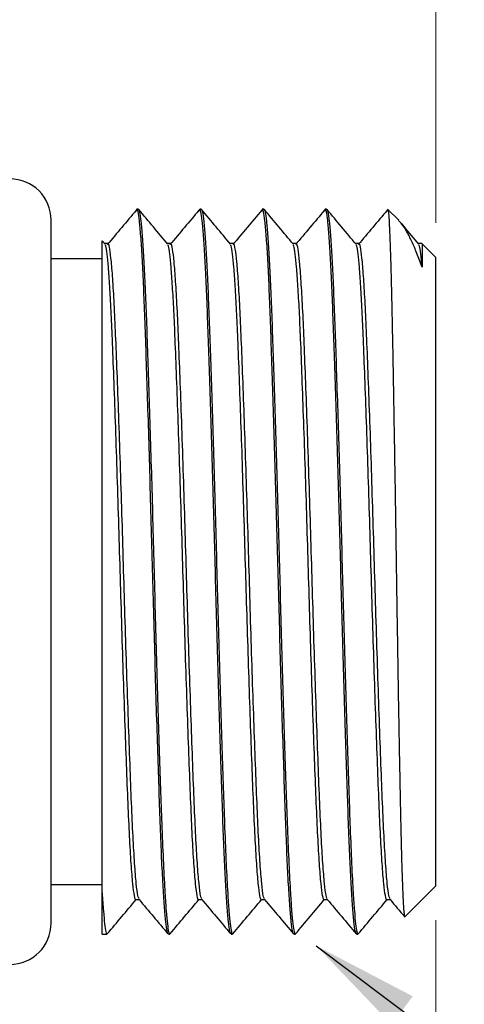
# Model space of a CAD drawing. Units: inches. Extents: x 0.4 to 16.6, y 0.2 to 10.8.
# Drawn here: x 8.4 to 9.1, y 4.4 to 5.9 of the extents above; entities that cross this region are included whole.
import ezdxf

# ---------------------------------------------------------------- set-up
doc = ezdxf.new("R2010")
doc.units = ezdxf.units.IN
doc.header["$MEASUREMENT"] = 0
doc.styles.add('SLDTEXTSTYLE0', font='TXT', dxfattribs={"width": 0.75})
doc.dimstyles.new('SLDDIMSTYLE0', dxfattribs={"dimtxt": 0.166667, "dimasz": 0.156, "dimexe": 0, "dimexo": 0.0625, "dimgap": 0.041667, "dimtad": 0, "dimtih": 1, "dimtoh": 1, "dimlfac": 0.5, "dimrnd": 1e-09, "dimzin": 12, "dimdsep": 46, "dimtxsty": 'SLDTEXTSTYLE0', "dimsah": 1, "dimcen": 0.09, "dimadec": 0, "dimazin": 3, "dimtfac": 1, "dimtofl": 0, "dimtmove": 0, "dimatfit": 3, "dimfxl": 0, "dimfrac": 2, "dimtolj": 1, "dimtzin": 12, "dimarcsym": 0})
doc.dimstyles.new('SLDDIMSTYLE1', dxfattribs={"dimtxt": 0.166667, "dimasz": 0.156, "dimexe": 0, "dimexo": 0.0625, "dimgap": 0.041667, "dimtad": 0, "dimtih": 1, "dimtoh": 1, "dimdec": 1, "dimlfac": 0.5, "dimrnd": 1e-09, "dimzin": 12, "dimdsep": 46, "dimtxsty": 'SLDTEXTSTYLE0', "dimsah": 1, "dimcen": 0.09, "dimadec": 0, "dimazin": 3, "dimtfac": 1, "dimtdec": 1, "dimtofl": 0, "dimtmove": 0, "dimatfit": 3, "dimfxl": 0, "dimfrac": 2, "dimtolj": 1, "dimtzin": 12, "dimarcsym": 0})
doc.dimstyles.new('SLDDIMSTYLE2', dxfattribs={"dimtxt": 0.18, "dimasz": 0.156, "dimexe": 0, "dimexo": 0.0625, "dimgap": 0, "dimtad": 0, "dimtih": 1, "dimtoh": 1, "dimdec": 0, "dimrnd": 1e-09, "dimzin": 0, "dimdsep": 46, "dimtxsty": 'Standard', "dimsah": 1, "dimcen": 0.09, "dimadec": 0, "dimazin": 0, "dimtfac": 0.156, "dimtdec": 0, "dimtofl": 0, "dimtmove": 0, "dimatfit": 3, "dimfxl": 0, "dimfrac": 2, "dimtolj": 1, "dimtzin": 0, "dimarcsym": 0})

# ---------------------------------------------------------------- blocks, each defined once
blk = doc.blocks.new('_D')
at = {"color": 7, "linetype": 'Continuous', "lineweight": 18}
for p, q in [((9.0438, 4.5477), (9.0438, 3.785)), ((8.4258, 4.2549), (8.4258, 3.785)), ((7.654, 4.1549), (7.654, 3.9299)), ((7.654, 4.1549), (7.6877, 4.1549)), ((8.0967, 4.1549), (8.0629, 4.1549)), ((8.0967, 4.1549), (8.0967, 3.9299)), ((7.654, 3.9299), (7.6877, 3.9299)), ((8.0967, 3.9299), (8.0629, 3.9299)), ((8.4258, 3.91), (8.2605, 3.91)), ((9.0438, 3.91), (8.4258, 3.91))]:
    blk.add_line(p, q, dxfattribs=at)
for points in [[(8.4258, 3.91), (8.5818, 3.884), (8.5818, 3.936)], [(9.0438, 3.91), (8.8878, 3.936), (8.8878, 3.884)]]:
    blk.add_solid(points, dxfattribs=at)
at = {"color": 7, "linetype": 'Continuous', "lineweight": 18, "char_height": 0.16667, "attachment_point": 1, "style": 'SLDTEXTSTYLE0'}
for s, insert in [('7.8', (7.7215, 4.1248)), ('.31', (7.7215, 3.86))]:
    blk.add_mtext(s, dxfattribs=dict(at, insert=insert))
blk = doc.blocks.new('_D_1')
at = {"color": 7, "linetype": 'Continuous', "lineweight": 18}
for p, q in [((7.4825, 6.9131), (7.4825, 6.688)), ((7.4825, 6.9131), (7.5163, 6.9131)), ((8.0484, 6.9131), (8.0146, 6.9131)), ((8.0484, 6.9131), (8.0484, 6.688)), ((7.4825, 6.688), (7.5163, 6.688)), ((8.0484, 6.688), (8.0146, 6.688)), ((6.4311, 5.4537), (6.4311, 6.6607)), ((9.0438, 5.5597), (9.0438, 6.6607)), ((6.4311, 6.5357), (7.3186, 6.5357)), ((9.0438, 6.5357), (8.2122, 6.5357))]:
    blk.add_line(p, q, dxfattribs=at)
for points in [[(6.4311, 6.5357), (6.5871, 6.5097), (6.5871, 6.5617)], [(9.0438, 6.5357), (8.8878, 6.5617), (8.8878, 6.5097)]]:
    blk.add_solid(points, dxfattribs=at)
at = {"color": 7, "linetype": 'Continuous', "lineweight": 18, "char_height": 0.16667, "attachment_point": 1, "style": 'SLDTEXTSTYLE0'}
for s, insert in [('33.2', (7.55, 6.883)), ('1.3', (7.6116, 6.6182)), ('MAX', (7.5291, 6.3534))]:
    blk.add_mtext(s, dxfattribs=dict(at, insert=insert))

msp = doc.modelspace()

# ---------------------------------------------------------------- linework, layer by layer
at = {"color": 7, "linetype": 'Continuous', "lineweight": 25}
for p, q in [((8.6123, 5.5797), (8.6103, 5.5797)), ((8.7033, 5.5797), (8.7013, 5.5797)), ((8.7943, 5.5797), (8.7923, 5.5797)), ((8.8853, 5.5797), (8.8833, 5.5797)), ((8.9738, 5.5794), (8.9732, 5.5768)), ((8.9899, 5.5636), (8.9738, 5.5797)), ((8.4858, 4.5437), (8.4858, 5.5637)), ((8.5641, 5.5289), (8.5599, 5.5339)), ((9.0235, 5.5299), (9.0238, 5.5294)), ((9.0438, 5.5097), (9.0236, 5.5299)), ((8.5683, 5.5297), (8.5635, 5.5297)), ((8.6593, 5.5297), (8.6545, 5.5297)), ((8.7503, 5.5297), (8.7455, 5.5297)), ((8.8413, 5.5297), (8.8365, 5.5297)), ((8.9323, 5.5297), (8.9275, 5.5297)), ((9.0233, 5.5297), (9.0185, 5.5297)), ((8.5598, 5.5077), (8.4858, 5.5077)), ((9.0438, 4.5977), (9.0438, 5.5097)), ((8.4858, 4.5997), (8.5598, 4.5997)), ((8.5598, 4.5277), (8.5598, 4.5874)), ((8.9989, 4.5527), (9.0438, 4.5977)), ((8.6088, 4.5777), (8.6136, 4.5777)), ((8.6998, 4.5777), (8.7046, 4.5777)), ((8.7908, 4.5777), (8.7956, 4.5777)), ((8.8818, 4.5777), (8.8866, 4.5777)), ((8.9728, 4.5777), (8.9776, 4.5777)), ((8.5598, 4.5277), (8.5647, 4.5277)), ((8.5648, 4.5279), (8.5647, 4.5277)), ((8.5648, 4.5277), (8.5668, 4.5277)), ((8.6558, 4.5277), (8.6578, 4.5277)), ((8.7468, 4.5277), (8.7488, 4.5277)), ((8.8378, 4.5277), (8.8398, 4.5277)), ((8.9288, 4.5277), (8.9308, 4.5277))]:
    msp.add_line(p, q, dxfattribs=at)
for centre, start, end in [((8.4258, 5.5637), 0, 90), ((8.4258, 4.5437), 270, 0)]:
    msp.add_arc(centre, 0.06, start, end, dxfattribs=at)
for points, knots in [([(8.6092, 5.5781), (8.6022, 5.5698), (8.5882, 5.5532), (8.5742, 5.5365), (8.5672, 5.5282)], [0, 0, 0, 0, 0.5000061, 1, 1, 1, 1]), ([(8.6102, 5.5797), (8.6101, 5.5797), (8.6097, 5.5797), (8.6094, 5.5779), (8.6092, 5.5768)], [0, 0, 0, 0, 0.367914, 1, 1, 1, 1]), ([(8.6553, 4.5287), (8.6548, 4.5295), (8.6538, 4.5313), (8.652, 4.5448), (8.65, 4.5672), (8.6481, 4.5984), (8.6461, 4.6371), (8.6443, 4.6825), (8.6425, 4.7341), (8.6406, 4.7915), (8.6386, 4.8541), (8.6367, 4.9201), (8.6348, 4.9879), (8.633, 5.0562), (8.6311, 5.1244), (8.6292, 5.192), (8.6273, 5.2578), (8.6253, 5.3201), (8.6234, 5.3772), (8.6216, 5.4284), (8.6198, 5.4733), (8.6179, 5.5115), (8.6159, 5.542), (8.6139, 5.5639), (8.612, 5.5773), (8.6108, 5.5788), (8.6103, 5.5795)], [0, 0, 0, 0, 0.032662, 0.074876, 0.11746, 0.160044, 0.202258, 0.243751, 0.285243, 0.327457, 0.370041, 0.412625, 0.454839, 0.496332, 0.537825, 0.580039, 0.622623, 0.665207, 0.707421, 0.748913, 0.790406, 0.83262, 0.875204, 0.917788, 0.960002, 1, 1, 1, 1]), ([(8.6123, 5.5797), (8.6129, 5.5789), (8.6141, 5.5772), (8.6161, 5.5633), (8.618, 5.5411), (8.62, 5.5102), (8.6219, 5.4718), (8.6237, 5.4267), (8.6255, 5.3753), (8.6274, 5.318), (8.6294, 5.2556), (8.6314, 5.1897), (8.6333, 5.122), (8.6351, 5.0537), (8.6369, 4.9854), (8.6388, 4.9177), (8.6408, 4.8518), (8.6427, 4.7894), (8.6446, 4.7321), (8.6466, 4.6779), (8.6486, 4.6282), (8.6507, 4.5885), (8.6526, 4.5602), (8.6544, 4.5413), (8.6562, 4.5306), (8.6574, 4.5264), (8.6581, 4.5284), (8.6583, 4.5288)], [0, 0, 0, 0, 0.0406548, 0.0820163, 0.1237405, 0.1654647, 0.2068262, 0.247481, 0.2881358, 0.3294973, 0.3712215, 0.4129457, 0.4543072, 0.494962, 0.5356168, 0.5769783, 0.6187025, 0.6604267, 0.7017882, 0.742443, 0.7899271, 0.8382955, 0.8765902, 0.9148081, 0.9526712, 0.9899168, 1, 1, 1, 1]), ([(8.6551, 5.5289), (8.6481, 5.5373), (8.6341, 5.554), (8.6201, 5.5706), (8.6131, 5.579)], [0, 0, 0, 0, 0.499967, 1, 1, 1, 1]), ([(8.7002, 5.5781), (8.6932, 5.5698), (8.6792, 5.5532), (8.6652, 5.5365), (8.6582, 5.5282)], [0, 0, 0, 0, 0.500006, 1, 1, 1, 1]), ([(8.7012, 5.5797), (8.7011, 5.5797), (8.7007, 5.5797), (8.7004, 5.5779), (8.7002, 5.5768)], [0, 0, 0, 0, 0.367914, 1, 1, 1, 1]), ([(8.7463, 4.5287), (8.7458, 4.5295), (8.7448, 4.5313), (8.743, 4.5448), (8.741, 4.5672), (8.7391, 4.5984), (8.7371, 4.6371), (8.7353, 4.6825), (8.7335, 4.7341), (8.7316, 4.7915), (8.7296, 4.8541), (8.7277, 4.9201), (8.7258, 4.9879), (8.724, 5.0562), (8.7221, 5.1244), (8.7202, 5.192), (8.7183, 5.2578), (8.7163, 5.3201), (8.7144, 5.3772), (8.7126, 5.4284), (8.7108, 5.4733), (8.7089, 5.5115), (8.7069, 5.542), (8.7049, 5.5639), (8.703, 5.5773), (8.7018, 5.5788), (8.7013, 5.5795)], [0, 0, 0, 0, 0.032662, 0.074876, 0.11746, 0.160044, 0.202258, 0.243751, 0.285243, 0.327457, 0.370041, 0.412625, 0.454839, 0.496332, 0.537825, 0.580039, 0.622623, 0.665207, 0.707421, 0.748913, 0.790406, 0.83262, 0.875204, 0.917788, 0.960002, 1, 1, 1, 1]), ([(8.7033, 5.5797), (8.7039, 5.5789), (8.7051, 5.5772), (8.7071, 5.5633), (8.709, 5.5411), (8.711, 5.5102), (8.7129, 5.4718), (8.7147, 5.4267), (8.7165, 5.3753), (8.7184, 5.318), (8.7204, 5.2556), (8.7224, 5.1897), (8.7243, 5.122), (8.7261, 5.0537), (8.7279, 4.9854), (8.7298, 4.9177), (8.7318, 4.8518), (8.7337, 4.7894), (8.7356, 4.7321), (8.7376, 4.6779), (8.7396, 4.6282), (8.7417, 4.5885), (8.7436, 4.5602), (8.7454, 4.5413), (8.7472, 4.5306), (8.7484, 4.5264), (8.7491, 4.5284), (8.7493, 4.5288)], [0, 0, 0, 0, 0.040655, 0.082016, 0.12374, 0.165465, 0.206826, 0.247481, 0.288136, 0.329497, 0.371221, 0.412946, 0.454307, 0.494962, 0.535617, 0.576978, 0.618702, 0.660427, 0.701788, 0.742443, 0.789927, 0.838295, 0.87659, 0.914808, 0.952671, 0.989917, 1, 1, 1, 1]), ([(8.7461, 5.5289), (8.7391, 5.5373), (8.7251, 5.554), (8.7111, 5.5706), (8.7041, 5.579)], [0, 0, 0, 0, 0.499967, 1, 1, 1, 1]), ([(8.7912, 5.5781), (8.7842, 5.5698), (8.7702, 5.5532), (8.7562, 5.5365), (8.7492, 5.5282)], [0, 0, 0, 0, 0.500006, 1, 1, 1, 1]), ([(8.7922, 5.5797), (8.7921, 5.5797), (8.7917, 5.5797), (8.7914, 5.5779), (8.7912, 5.5768)], [0, 0, 0, 0, 0.367914, 1, 1, 1, 1]), ([(8.8373, 4.5287), (8.8368, 4.5295), (8.8358, 4.5313), (8.834, 4.5448), (8.832, 4.5672), (8.8301, 4.5984), (8.8281, 4.6371), (8.8263, 4.6825), (8.8245, 4.7341), (8.8226, 4.7915), (8.8206, 4.8541), (8.8187, 4.9201), (8.8168, 4.9879), (8.815, 5.0562), (8.8131, 5.1244), (8.8112, 5.192), (8.8093, 5.2578), (8.8073, 5.3201), (8.8054, 5.3772), (8.8036, 5.4284), (8.8018, 5.4733), (8.7999, 5.5115), (8.7979, 5.542), (8.7959, 5.5639), (8.794, 5.5773), (8.7928, 5.5788), (8.7923, 5.5795)], [0, 0, 0, 0, 0.032662, 0.074876, 0.11746, 0.160044, 0.202258, 0.243751, 0.285243, 0.327457, 0.370041, 0.412625, 0.454839, 0.496332, 0.537825, 0.580039, 0.622623, 0.665207, 0.707421, 0.748913, 0.790406, 0.83262, 0.875204, 0.917788, 0.960002, 1, 1, 1, 1]), ([(8.7943, 5.5797), (8.7949, 5.5789), (8.7961, 5.5772), (8.7981, 5.5633), (8.8, 5.5411), (8.802, 5.5102), (8.8039, 5.4718), (8.8057, 5.4267), (8.8075, 5.3753), (8.8094, 5.318), (8.8114, 5.2556), (8.8134, 5.1897), (8.8153, 5.122), (8.8171, 5.0537), (8.8189, 4.9854), (8.8208, 4.9177), (8.8228, 4.8518), (8.8247, 4.7894), (8.8266, 4.7321), (8.8286, 4.6779), (8.8306, 4.6282), (8.8327, 4.5885), (8.8346, 4.5602), (8.8364, 4.5413), (8.8382, 4.5306), (8.8394, 4.5264), (8.8401, 4.5284), (8.8403, 4.5288)], [0, 0, 0, 0, 0.040655, 0.082016, 0.12374, 0.165465, 0.206826, 0.247481, 0.288136, 0.329497, 0.371221, 0.412946, 0.454307, 0.494962, 0.535617, 0.576978, 0.618702, 0.660427, 0.701788, 0.742443, 0.789927, 0.838295, 0.87659, 0.914808, 0.952671, 0.989917, 1, 1, 1, 1]), ([(8.8371, 5.5289), (8.8301, 5.5373), (8.8161, 5.554), (8.8021, 5.5706), (8.7951, 5.579)], [0, 0, 0, 0, 0.499967, 1, 1, 1, 1]), ([(8.8822, 5.5781), (8.8752, 5.5698), (8.8612, 5.5532), (8.8472, 5.5365), (8.8402, 5.5282)], [0, 0, 0, 0, 0.500006, 1, 1, 1, 1]), ([(8.8832, 5.5797), (8.8831, 5.5797), (8.8827, 5.5797), (8.8824, 5.5779), (8.8822, 5.5768)], [0, 0, 0, 0, 0.367914, 1, 1, 1, 1]), ([(8.9283, 4.5287), (8.9278, 4.5295), (8.9268, 4.5313), (8.925, 4.5448), (8.923, 4.5672), (8.9211, 4.5984), (8.9191, 4.6371), (8.9173, 4.6825), (8.9155, 4.7341), (8.9136, 4.7915), (8.9116, 4.8541), (8.9097, 4.9201), (8.9078, 4.9879), (8.906, 5.0562), (8.9041, 5.1244), (8.9022, 5.192), (8.9003, 5.2578), (8.8983, 5.3201), (8.8964, 5.3772), (8.8946, 5.4284), (8.8928, 5.4733), (8.8909, 5.5115), (8.8889, 5.542), (8.8869, 5.5639), (8.885, 5.5773), (8.8838, 5.5788), (8.8833, 5.5795)], [0, 0, 0, 0, 0.032662, 0.074876, 0.11746, 0.160044, 0.202258, 0.243751, 0.285243, 0.327457, 0.370041, 0.412625, 0.454839, 0.496332, 0.537825, 0.580039, 0.622623, 0.665207, 0.707421, 0.748913, 0.790406, 0.83262, 0.875204, 0.917788, 0.960002, 1, 1, 1, 1]), ([(8.8853, 5.5797), (8.8859, 5.5789), (8.8871, 5.5772), (8.8891, 5.5633), (8.891, 5.5411), (8.893, 5.5102), (8.8949, 5.4718), (8.8967, 5.4267), (8.8985, 5.3753), (8.9004, 5.318), (8.9024, 5.2556), (8.9044, 5.1897), (8.9063, 5.122), (8.9081, 5.0537), (8.9099, 4.9854), (8.9118, 4.9177), (8.9138, 4.8518), (8.9157, 4.7894), (8.9176, 4.7321), (8.9196, 4.6779), (8.9216, 4.6282), (8.9237, 4.5885), (8.9256, 4.5602), (8.9274, 4.5413), (8.9292, 4.5306), (8.9304, 4.5264), (8.9311, 4.5284), (8.9313, 4.5288)], [0, 0, 0, 0, 0.040655, 0.082016, 0.12374, 0.165465, 0.206826, 0.247481, 0.288136, 0.329497, 0.371221, 0.412946, 0.454307, 0.494962, 0.535617, 0.576978, 0.618702, 0.660427, 0.701788, 0.742443, 0.789927, 0.838295, 0.87659, 0.914808, 0.952671, 0.989917, 1, 1, 1, 1]), ([(8.9281, 5.5289), (8.9211, 5.5373), (8.9071, 5.554), (8.8931, 5.5706), (8.8861, 5.579)], [0, 0, 0, 0, 0.4999667, 1, 1, 1, 1]), ([(8.9732, 5.5781), (8.9662, 5.5698), (8.9522, 5.5532), (8.9382, 5.5365), (8.9312, 5.5282)], [0, 0, 0, 0, 0.500006, 1, 1, 1, 1]), ([(8.9741, 5.5784), (8.9744, 5.5778), (8.9749, 5.5768), (8.9757, 5.5672), (8.9765, 5.553), (8.9774, 5.5321), (8.9782, 5.5053), (8.9789, 5.4819), (8.9795, 5.4553), (8.9802, 5.4255), (8.9808, 5.3927), (8.9815, 5.3575), (8.9822, 5.3206), (8.9828, 5.282), (8.9835, 5.2413), (8.9842, 5.1994), (8.9849, 5.1571), (8.9855, 5.1141), (8.9862, 5.0704), (8.9868, 5.0266), (8.9875, 4.9836), (8.9882, 4.941), (8.9888, 4.899), (8.9895, 4.8583), (8.9902, 4.8196), (8.9909, 4.7827), (8.9916, 4.7474), (8.9922, 4.7144), (8.9929, 4.6842), (8.9935, 4.6566), (8.9942, 4.6317), (8.9949, 4.61), (8.9955, 4.5918), (8.9962, 4.5769), (8.9969, 4.5654), (8.9976, 4.5574), (8.9982, 4.5529), (8.9986, 4.5528), (8.9988, 4.5528)], [0, 0, 0, 0, 0.0408166, 0.0670587, 0.0933008, 0.1444169, 0.1706611, 0.1969053, 0.2238469, 0.2507886, 0.2785205, 0.3062522, 0.333042, 0.3598317, 0.38741, 0.4149883, 0.4416112, 0.4682341, 0.4956317, 0.5230289, 0.5496011, 0.5761733, 0.6035341, 0.630895, 0.6571991, 0.6835033, 0.7105716, 0.73764, 0.7639457, 0.790251, 0.8173378, 0.8444245, 0.8704575, 0.8964905, 0.9232827, 0.9500749, 0.9760603, 1, 1, 1, 1]), ([(9.0238, 5.4955), (9.0213, 5.5023), (9.0163, 5.5161), (9.0089, 5.5332), (9.0017, 5.5474), (8.9951, 5.5581), (8.9912, 5.5617), (8.9895, 5.5632)], [0, 0, 0, 0, 0.206145, 0.413722, 0.625813, 0.839463, 1, 1, 1, 1]), ([(9.0191, 5.5289), (9.0121, 5.5373), (9.0038, 5.5472), (8.9955, 5.5571), (8.9942, 5.5586)], [0, 0, 0, 0, 0.843049, 1, 1, 1, 1]), ([(8.5598, 4.5874), (8.5598, 4.597), (8.5598, 4.6164), (8.5598, 4.6491), (8.5598, 4.6824), (8.5598, 4.7158), (8.5598, 4.7519), (8.5598, 4.79), (8.5598, 4.8292), (8.5598, 4.8697), (8.5598, 4.9118), (8.5598, 4.9547), (8.5598, 4.9976), (8.5598, 5.0408), (8.5598, 5.0843), (8.5598, 5.1273), (8.5598, 5.1691), (8.5598, 5.2098), (8.5598, 5.2496), (8.5598, 5.2877), (8.5598, 5.3234), (8.5598, 5.3568), (8.5598, 5.3884), (8.5598, 5.4173), (8.5598, 5.4432), (8.5598, 5.4662), (8.5598, 5.4863), (8.5598, 5.5029), (8.5598, 5.5158), (8.5598, 5.5256), (8.5598, 5.5313), (8.5598, 5.5347), (8.5598, 5.5339), (8.5598, 5.5339)], [0, 0, 0, 0, 0.042383, 0.085247, 0.118654, 0.15206, 0.186475, 0.22089, 0.253671, 0.286453, 0.320201, 0.353949, 0.386493, 0.419038, 0.452544, 0.486049, 0.518236, 0.550423, 0.583576, 0.616729, 0.648415, 0.680101, 0.71271, 0.745317, 0.776906, 0.808496, 0.841051, 0.873607, 0.904435, 0.935264, 0.966988, 0.998712, 1, 1, 1, 1]), ([(8.6088, 4.5778), (8.6088, 4.5778), (8.6081, 4.5759), (8.6066, 4.5826), (8.6043, 4.5991), (8.6019, 4.6285), (8.5996, 4.668), (8.5974, 4.7166), (8.5952, 4.7733), (8.5929, 4.8374), (8.5905, 4.9074), (8.5882, 4.9805), (8.586, 5.0549), (8.5838, 5.1291), (8.5815, 5.2022), (8.5792, 5.272), (8.5768, 5.3359), (8.5748, 5.3897), (8.5728, 5.4337), (8.5708, 5.4688), (8.5689, 5.4965), (8.5669, 5.5156), (8.5653, 5.5263), (8.5644, 5.5276), (8.5641, 5.528)], [0, 0, 0, 0, 0.000783, 0.051061, 0.102285, 0.153833, 0.205057, 0.255335, 0.305613, 0.356837, 0.408385, 0.459609, 0.509887, 0.560165, 0.611389, 0.662936, 0.714161, 0.764438, 0.807181, 0.850675, 0.894542, 0.936534, 0.978154, 1, 1, 1, 1]), ([(8.6133, 4.5789), (8.6127, 4.5799), (8.6114, 4.5822), (8.6093, 4.5996), (8.6069, 4.6285), (8.6046, 4.6681), (8.6024, 4.7167), (8.6002, 4.7734), (8.5979, 4.8376), (8.5955, 4.9075), (8.5932, 4.9807), (8.591, 5.055), (8.5888, 5.1293), (8.5865, 5.2023), (8.5842, 5.2721), (8.5818, 5.3361), (8.5797, 5.3916), (8.5776, 5.4383), (8.5754, 5.4762), (8.5732, 5.5048), (8.5709, 5.5231), (8.5693, 5.5293), (8.5685, 5.5296), (8.5683, 5.5297)], [0, 0, 0, 0, 0.039444, 0.090321, 0.141519, 0.192397, 0.242334, 0.292272, 0.343149, 0.394348, 0.445225, 0.495163, 0.5451, 0.595978, 0.647176, 0.698054, 0.747991, 0.79527, 0.843422, 0.891922, 0.940225, 0.987797, 1, 1, 1, 1]), ([(8.6998, 4.5778), (8.6998, 4.5778), (8.6991, 4.5759), (8.6976, 4.5826), (8.6953, 4.5991), (8.6929, 4.6285), (8.6906, 4.668), (8.6884, 4.7166), (8.6862, 4.7733), (8.6839, 4.8374), (8.6815, 4.9074), (8.6792, 4.9805), (8.677, 5.0549), (8.6748, 5.1291), (8.6725, 5.2022), (8.6702, 5.272), (8.6678, 5.3359), (8.6658, 5.3897), (8.6638, 5.4337), (8.6618, 5.4688), (8.6599, 5.4965), (8.6579, 5.5156), (8.6563, 5.5263), (8.6554, 5.5276), (8.6551, 5.528)], [0, 0, 0, 0, 0.000783, 0.051061, 0.102285, 0.153833, 0.205057, 0.255335, 0.305613, 0.356837, 0.408385, 0.459609, 0.509887, 0.560165, 0.611389, 0.662936, 0.714161, 0.764438, 0.807181, 0.850675, 0.894542, 0.936534, 0.978154, 1, 1, 1, 1]), ([(8.7043, 4.5789), (8.7037, 4.5799), (8.7024, 4.5822), (8.7003, 4.5996), (8.6979, 4.6285), (8.6956, 4.6681), (8.6934, 4.7167), (8.6912, 4.7734), (8.6889, 4.8376), (8.6865, 4.9075), (8.6842, 4.9807), (8.682, 5.055), (8.6798, 5.1293), (8.6775, 5.2023), (8.6752, 5.2721), (8.6728, 5.3361), (8.6707, 5.3916), (8.6686, 5.4383), (8.6664, 5.4762), (8.6642, 5.5048), (8.6619, 5.5231), (8.6603, 5.5293), (8.6595, 5.5296), (8.6593, 5.5297)], [0, 0, 0, 0, 0.039444, 0.090321, 0.141519, 0.192397, 0.242334, 0.292272, 0.343149, 0.394348, 0.445225, 0.495163, 0.5451, 0.595978, 0.647176, 0.698054, 0.747991, 0.79527, 0.843422, 0.891922, 0.940225, 0.987797, 1, 1, 1, 1]), ([(8.7908, 4.5778), (8.7908, 4.5778), (8.7901, 4.5759), (8.7886, 4.5826), (8.7863, 4.5991), (8.7839, 4.6285), (8.7816, 4.668), (8.7794, 4.7166), (8.7772, 4.7733), (8.7749, 4.8374), (8.7725, 4.9074), (8.7702, 4.9805), (8.768, 5.0549), (8.7658, 5.1291), (8.7635, 5.2022), (8.7612, 5.272), (8.7588, 5.3359), (8.7568, 5.3897), (8.7548, 5.4337), (8.7528, 5.4688), (8.7509, 5.4965), (8.7489, 5.5156), (8.7473, 5.5263), (8.7464, 5.5276), (8.7461, 5.528)], [0, 0, 0, 0, 0.000783, 0.051061, 0.102285, 0.153833, 0.205057, 0.255335, 0.305613, 0.356837, 0.408385, 0.459609, 0.509887, 0.560165, 0.611389, 0.662936, 0.714161, 0.764438, 0.807181, 0.850675, 0.894542, 0.936534, 0.978154, 1, 1, 1, 1]), ([(8.7953, 4.5789), (8.7947, 4.5799), (8.7934, 4.5822), (8.7913, 4.5996), (8.7889, 4.6285), (8.7866, 4.6681), (8.7844, 4.7167), (8.7822, 4.7734), (8.7799, 4.8376), (8.7775, 4.9075), (8.7752, 4.9807), (8.773, 5.055), (8.7708, 5.1293), (8.7685, 5.2023), (8.7662, 5.2721), (8.7638, 5.3361), (8.7617, 5.3916), (8.7596, 5.4383), (8.7574, 5.4762), (8.7552, 5.5048), (8.7529, 5.5231), (8.7513, 5.5293), (8.7505, 5.5296), (8.7503, 5.5297)], [0, 0, 0, 0, 0.039444, 0.090321, 0.141519, 0.192397, 0.242334, 0.292272, 0.343149, 0.394348, 0.445225, 0.495163, 0.5451, 0.595978, 0.647176, 0.698054, 0.747991, 0.79527, 0.843422, 0.891922, 0.940225, 0.987797, 1, 1, 1, 1]), ([(8.8818, 4.5778), (8.8818, 4.5778), (8.8811, 4.5759), (8.8796, 4.5826), (8.8773, 4.5991), (8.8749, 4.6285), (8.8726, 4.668), (8.8704, 4.7166), (8.8682, 4.7733), (8.8659, 4.8374), (8.8635, 4.9074), (8.8612, 4.9805), (8.859, 5.0549), (8.8568, 5.1291), (8.8545, 5.2022), (8.8522, 5.272), (8.8498, 5.3359), (8.8478, 5.3897), (8.8458, 5.4337), (8.8438, 5.4688), (8.8419, 5.4965), (8.8399, 5.5156), (8.8383, 5.5263), (8.8374, 5.5276), (8.8371, 5.528)], [0, 0, 0, 0, 0.000783, 0.051061, 0.102285, 0.153833, 0.205057, 0.255335, 0.305613, 0.356837, 0.408385, 0.459609, 0.509887, 0.560165, 0.611389, 0.662936, 0.714161, 0.764438, 0.807181, 0.850675, 0.894542, 0.936534, 0.978154, 1, 1, 1, 1]), ([(8.8863, 4.5789), (8.8857, 4.5799), (8.8844, 4.5822), (8.8823, 4.5996), (8.8799, 4.6285), (8.8776, 4.6681), (8.8754, 4.7167), (8.8732, 4.7734), (8.8709, 4.8376), (8.8685, 4.9075), (8.8662, 4.9807), (8.864, 5.055), (8.8618, 5.1293), (8.8595, 5.2023), (8.8572, 5.2721), (8.8548, 5.3361), (8.8527, 5.3916), (8.8506, 5.4383), (8.8484, 5.4762), (8.8462, 5.5048), (8.8439, 5.5231), (8.8423, 5.5293), (8.8415, 5.5296), (8.8413, 5.5297)], [0, 0, 0, 0, 0.039444, 0.090321, 0.141519, 0.192397, 0.242334, 0.292272, 0.343149, 0.394348, 0.445225, 0.495163, 0.5451, 0.595978, 0.647176, 0.698054, 0.747991, 0.79527, 0.843422, 0.891922, 0.940225, 0.987797, 1, 1, 1, 1]), ([(8.9728, 4.5778), (8.9728, 4.5778), (8.9721, 4.5759), (8.9706, 4.5826), (8.9683, 4.5991), (8.9659, 4.6285), (8.9636, 4.668), (8.9614, 4.7166), (8.9592, 4.7733), (8.9569, 4.8374), (8.9545, 4.9074), (8.9522, 4.9805), (8.95, 5.0549), (8.9478, 5.1291), (8.9455, 5.2022), (8.9432, 5.272), (8.9408, 5.3359), (8.9388, 5.3897), (8.9368, 5.4337), (8.9348, 5.4688), (8.9329, 5.4965), (8.9309, 5.5156), (8.9293, 5.5263), (8.9284, 5.5276), (8.9281, 5.528)], [0, 0, 0, 0, 0.000783, 0.051061, 0.102285, 0.153833, 0.205057, 0.255335, 0.305613, 0.356837, 0.408385, 0.459609, 0.509887, 0.560165, 0.611389, 0.662936, 0.714161, 0.764438, 0.807181, 0.850675, 0.894542, 0.936534, 0.978154, 1, 1, 1, 1]), ([(8.9773, 4.5789), (8.9767, 4.5799), (8.9754, 4.5822), (8.9733, 4.5996), (8.9709, 4.6285), (8.9686, 4.6681), (8.9664, 4.7167), (8.9642, 4.7734), (8.9619, 4.8376), (8.9595, 4.9075), (8.9572, 4.9807), (8.955, 5.055), (8.9528, 5.1293), (8.9505, 5.2023), (8.9482, 5.2721), (8.9458, 5.3361), (8.9437, 5.3916), (8.9416, 5.4383), (8.9394, 5.4762), (8.9372, 5.5048), (8.9349, 5.5231), (8.9333, 5.5293), (8.9325, 5.5296), (8.9323, 5.5297)], [0, 0, 0, 0, 0.039444, 0.090321, 0.141519, 0.192397, 0.242334, 0.292272, 0.343149, 0.394348, 0.445225, 0.495163, 0.5451, 0.595978, 0.647176, 0.698054, 0.747991, 0.79527, 0.843422, 0.891922, 0.940225, 0.987797, 1, 1, 1, 1]), ([(9.0238, 5.4955), (9.0232, 5.5023), (9.0219, 5.516), (9.0203, 5.5262), (9.0194, 5.5275), (9.0191, 5.528)], [0, 0, 0, 0, 0.398188, 0.792844, 1, 1, 1, 1]), ([(8.5598, 4.5874), (8.5604, 4.5782), (8.5616, 4.5599), (8.5634, 4.5413), (8.5652, 4.5306), (8.5664, 4.5264), (8.5671, 4.5284), (8.5673, 4.5288)], [0, 0, 0, 0, 0.236819, 0.473163, 0.707313, 0.937644, 1, 1, 1, 1]), ([(8.5673, 4.528), (8.5743, 4.5363), (8.5882, 4.5529), (8.6021, 4.5695), (8.609, 4.5777)], [0, 0, 0, 0, 0.503003, 1, 1, 1, 1]), ([(8.6133, 4.578), (8.6203, 4.5697), (8.6343, 4.553), (8.6483, 4.5363), (8.6553, 4.528)], [0, 0, 0, 0, 0.49998, 1, 1, 1, 1]), ([(8.6583, 4.528), (8.6653, 4.5363), (8.6792, 4.5529), (8.6931, 4.5695), (8.7, 4.5777)], [0, 0, 0, 0, 0.5030026, 1, 1, 1, 1]), ([(8.7043, 4.578), (8.7113, 4.5697), (8.7253, 4.553), (8.7393, 4.5363), (8.7463, 4.528)], [0, 0, 0, 0, 0.49998, 1, 1, 1, 1]), ([(8.7493, 4.528), (8.7563, 4.5363), (8.7702, 4.5529), (8.7841, 4.5695), (8.791, 4.5777)], [0, 0, 0, 0, 0.5030026, 1, 1, 1, 1]), ([(8.7953, 4.578), (8.8023, 4.5697), (8.8163, 4.553), (8.8303, 4.5363), (8.8373, 4.528)], [0, 0, 0, 0, 0.49998, 1, 1, 1, 1]), ([(8.8403, 4.528), (8.8473, 4.5363), (8.8612, 4.5529), (8.8751, 4.5695), (8.882, 4.5777)], [0, 0, 0, 0, 0.503003, 1, 1, 1, 1]), ([(8.8863, 4.578), (8.8933, 4.5697), (8.9073, 4.553), (8.9213, 4.5363), (8.9283, 4.528)], [0, 0, 0, 0, 0.49998, 1, 1, 1, 1]), ([(8.9313, 4.528), (8.9383, 4.5363), (8.9522, 4.5529), (8.9661, 4.5695), (8.973, 4.5777)], [0, 0, 0, 0, 0.5030026, 1, 1, 1, 1]), ([(8.9773, 4.578), (8.9843, 4.5697), (8.9913, 4.5613), (8.9983, 4.553), (8.9983, 4.553)], [0, 0, 0, 0, 0.999195, 1, 1, 1, 1])]:
    msp.add_open_spline(points, degree=3, knots=knots, dxfattribs=at)
msp.add_open_spline([(9.0238, 5.5294), (9.0238, 5.5273), (9.0238, 5.5158), (9.0238, 5.4955)], degree=3, dxfattribs=at)

# ---------------------------------------------------------------- dimensions: what is measured, and where the dimension line sits
at = {"color": 7, "linetype": 'Continuous', "lineweight": 18}
dim = msp.add_linear_dim(base=(9.0438, 6.5357), p1=(6.4311, 5.4037), p2=(9.0438, 5.5097), text='<>\\PMAX', dimstyle='SLDDIMSTYLE1', dxfattribs=at)
dim.commit()
dim.dimension.update_dxf_attribs({"geometry": '_D_1', "text_midpoint": (7.7654, 6.5357), "dimtype": 160})
dim = msp.add_linear_dim(base=(9.0438, 3.91), p1=(8.4258, 4.3049), p2=(9.0438, 4.5977), dimstyle='SLDDIMSTYLE0', dxfattribs=at)
dim.commit()
dim.dimension.update_dxf_attribs({"geometry": '_D', "text_midpoint": (7.8753, 3.91), "dimtype": 160})

# ---------------------------------------------------------------- leaders
at = {"color": 7, "linetype": 'Continuous', "lineweight": 0}
msp.add_leader([(8.8703, 4.5107), (9.5493, 3.9997), (9.7993, 3.9997)], dimstyle='SLDDIMSTYLE2', dxfattribs=at)

doc.saveas('drawing.dxf')
